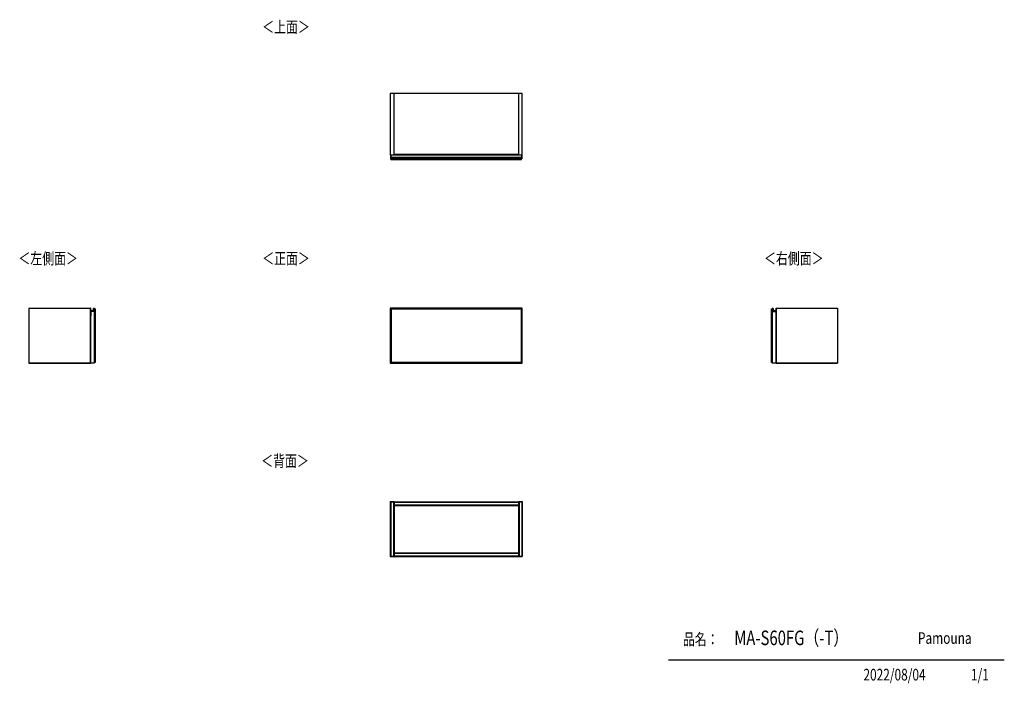
# Model space of a CAD drawing. Extents: x 362 to 4839, y 153 to 3172.
import ezdxf

# ---------------------------------------------------------------- set-up
doc = ezdxf.new("R2010")
doc.units = 0
doc.layers.get('0').update_dxf_attribs({"linetype": 'CONTINUOUS'})
doc.layers.add('寸法', color=179, linetype='CONTINUOUS')
doc.styles.add('SLDTEXTSTYLE0', font='TXT', dxfattribs={"width": 0.75, "bigfont": 'bigfont'})

msp = doc.modelspace()

# ---------------------------------------------------------------- linework, layer by layer
at = {"color": 7, "linetype": 'CONTINUOUS'}
for p, q in [((2064.1, 2836.5), (2047.1, 2836.5)), ((2047.1, 2836.5), (2047.1, 2556.5)), ((2630.1, 2836.5), (2064.1, 2836.5)), ((2064.1, 2556.5), (2064.1, 2836.5)), ((2647.1, 2836.5), (2630.1, 2836.5)), ((2630.1, 2836.5), (2630.1, 2556.5)), ((2647.1, 2556.5), (2647.1, 2836.5)), ((2047.1, 2556.5), (2064.1, 2556.5)), ((2049.1, 2555.5), (2049.1, 2556.3)), ((2049.1, 2555.5), (2049.3, 2555.5)), ((2049.1, 2545.1), (2049.1, 2555.5)), ((2049.3, 2556.5), (2049.3, 2555.5)), ((2049.3, 2555.5), (2049.3, 2545.1)), ((2050.1, 2555.5), (2049.3, 2555.5)), ((2050.1, 2556.5), (2050.1, 2555.5)), ((2644.1, 2555.5), (2050.1, 2555.5)), ((2050.1, 2545.1), (2050.1, 2555.5)), ((2630.1, 2558), (2064.1, 2558)), ((2630.1, 2557), (2064.1, 2557)), ((2064.1, 2556.5), (2630.1, 2556.5)), ((2630.1, 2556.5), (2647.1, 2556.5)), ((2644.1, 2555.5), (2644.1, 2556.5)), ((2644.9, 2555.5), (2644.1, 2555.5)), ((2644.1, 2555.5), (2644.1, 2545.1)), ((2644.9, 2555.5), (2644.9, 2556.5)), ((2644.9, 2555.5), (2645.1, 2555.5)), ((2644.9, 2545.1), (2644.9, 2555.5)), ((2645.1, 2556.3), (2645.1, 2555.5)), ((2645.1, 2555.5), (2645.1, 2545.1)), ((2049.1, 2545.1), (2049.3, 2545.1)), ((2049.1, 2543.9), (2049.1, 2545.1)), ((2049.1, 2543), (2049.1, 2543.9)), ((2049.1, 2542.1), (2049.1, 2543)), ((2049.1, 2541.9), (2049.1, 2542.1)), ((2049.1, 2538.2), (2049.1, 2541.9)), ((2049.1, 2538.2), (2050.1, 2538.2)), ((2049.3, 2545.1), (2049.3, 2544.1)), ((2049.3, 2545.1), (2050.1, 2545.1)), ((2049.3, 2544.1), (2049.3, 2543.2)), ((2050.1, 2544.1), (2049.3, 2544.1)), ((2049.3, 2543.2), (2049.3, 2542.1)), ((2050.1, 2543.2), (2049.3, 2543.2)), ((2050.1, 2542.1), (2049.3, 2542.1)), ((2049.3, 2542.1), (2049.3, 2541.7)), ((2050.1, 2541.7), (2049.3, 2541.7)), ((2050.1, 2545.1), (2644.1, 2545.1)), ((2050.1, 2544.1), (2050.1, 2545.1)), ((2644.1, 2544.1), (2050.1, 2544.1)), ((2050.1, 2543.2), (2050.1, 2544.1)), ((2644.1, 2543.2), (2050.1, 2543.2)), ((2050.1, 2542.1), (2050.1, 2543.2)), ((2644.1, 2542.1), (2050.1, 2542.1)), ((2050.1, 2541.7), (2050.1, 2542.1)), ((2644.1, 2541.7), (2050.1, 2541.7)), ((2050.1, 2538.2), (2050.1, 2541.7)), ((2050.1, 2538.2), (2644.1, 2538.2)), ((2050.1, 2536.2), (2050.1, 2538.2)), ((2050.1, 2536.2), (2644.1, 2536.2)), ((2051.1, 2535.2), (2050.1, 2536.2)), ((2643.1, 2535.2), (2051.1, 2535.2)), ((2644.1, 2536.2), (2643.1, 2535.2)), ((2644.1, 2545.1), (2644.9, 2545.1)), ((2644.1, 2545.1), (2644.1, 2544.1)), ((2644.9, 2544.1), (2644.1, 2544.1)), ((2644.1, 2544.1), (2644.1, 2543.2)), ((2644.9, 2543.2), (2644.1, 2543.2)), ((2644.1, 2543.2), (2644.1, 2542.1)), ((2644.9, 2542.1), (2644.1, 2542.1)), ((2644.1, 2542.1), (2644.1, 2541.7)), ((2644.9, 2541.7), (2644.1, 2541.7)), ((2644.1, 2541.7), (2644.1, 2538.2)), ((2645.1, 2538.2), (2644.1, 2538.2)), ((2644.1, 2536.2), (2644.1, 2538.2)), ((2644.9, 2544.1), (2644.9, 2545.1)), ((2644.9, 2545.1), (2645.1, 2545.1)), ((2644.9, 2543.2), (2644.9, 2544.1)), ((2644.9, 2542.1), (2644.9, 2543.2)), ((2644.9, 2541.7), (2644.9, 2542.1)), ((2645.1, 2545.1), (2645.1, 2543.9)), ((2645.1, 2543.9), (2645.1, 2543)), ((2645.1, 2543), (2645.1, 2542.1)), ((2645.1, 2542.1), (2645.1, 2541.9)), ((2645.1, 2541.9), (2645.1, 2538.2)), ((403.6, 1859.4), (403.6, 1858.9)), ((403.6, 1859.4), (683.6, 1859.4)), ((403.6, 1858.9), (403.6, 1609.9)), ((403.6, 1858.9), (682.6, 1858.9)), ((403.6, 1858.9), (683.6, 1858.9)), ((682.6, 1858.9), (682.6, 1609.9)), ((683.6, 1858.9), (682.6, 1858.9)), ((683.6, 1859.4), (683.6, 1858.9)), ((683.6, 1858.9), (683.6, 1609.9)), ((683.6, 1845.9), (683.8, 1845.9)), ((683.8, 1845.9), (683.8, 1825.1)), ((684.6, 1846.7), (684.6, 1846.9)), ((684.6, 1846.9), (695, 1846.9)), ((695, 1846.7), (684.6, 1846.7)), ((685.2, 1825.1), (685.2, 1845.1)), ((685.4, 1844.9), (685.2, 1845.1)), ((685.2, 1845.1), (697.7, 1845.1)), ((685.4, 1844.9), (685.4, 1824.4)), ((697.9, 1844.9), (685.4, 1844.9)), ((695, 1846.7), (695, 1846.9)), ((696, 1847.8), (696.9, 1857.5)), ((696.2, 1847.8), (696, 1847.8)), ((697.1, 1857.5), (696.2, 1847.8)), ((697.1, 1857.5), (696.9, 1857.5)), ((697.7, 1858.1), (698.2, 1858.1)), ((697.7, 1845.1), (697.7, 1858.1)), ((697.9, 1857.9), (697.7, 1858.1)), ((697.9, 1844.9), (697.7, 1845.1)), ((697.9, 1857.9), (697.9, 1844.9)), ((701.9, 1857.9), (697.9, 1857.9)), ((698, 1858.2), (698, 1858.4)), ((701.9, 1610.9), (701.9, 1857.9)), ((703.9, 1856.9), (701.9, 1856.9)), ((703.9, 1611.9), (703.9, 1856.9)), ((704.9, 1855.9), (703.9, 1856.9)), ((704.9, 1855.9), (704.9, 1612.9)), ((2047.1, 1859.4), (2047.1, 1858.9)), ((2047.1, 1859.4), (2064.1, 1859.4)), ((2064.1, 1858.9), (2047.1, 1858.9)), ((2047.1, 1858.9), (2047.1, 1609.9)), ((2049.1, 1858.1), (2049.1, 1858.2)), ((2049.1, 1858.2), (2049.1, 1858.2)), ((2049.1, 1857.9), (2049.1, 1858.1)), ((2049.1, 1857.9), (2050.1, 1857.9)), ((2049.1, 1610.9), (2049.1, 1857.9)), ((2050.1, 1858.4), (2049.3, 1858.4)), ((2049.3, 1858.4), (2049.3, 1857.9)), ((2050.1, 1858.4), (2049.3, 1858.4)), ((2644.1, 1858.4), (2050.1, 1858.4)), ((2644.1, 1858.4), (2050.1, 1858.4)), ((2050.1, 1857.9), (2050.1, 1858.4)), ((2050.1, 1858.4), (2050.1, 1858.4)), ((2050.1, 1856.9), (2050.1, 1857.9)), ((2050.1, 1857.9), (2644.1, 1857.9)), ((2051.1, 1855.9), (2050.1, 1856.9)), ((2050.1, 1856.9), (2644.1, 1856.9)), ((2050.1, 1611.9), (2050.1, 1856.9)), ((2643.1, 1855.9), (2051.1, 1855.9)), ((2051.1, 1855.9), (2051.1, 1612.9)), ((2064.1, 1859.4), (2064.1, 1858.9)), ((2630.1, 1858.9), (2064.1, 1858.9)), ((2064.1, 1858.4), (2064.1, 1858.9)), ((2630.1, 1859.4), (2630.1, 1858.9)), ((2630.1, 1859.4), (2647.1, 1859.4)), ((2630.1, 1858.9), (2630.1, 1858.4)), ((2647.1, 1858.9), (2630.1, 1858.9)), ((2644.1, 1856.9), (2643.1, 1855.9)), ((2643.1, 1612.9), (2643.1, 1855.9)), ((2644.9, 1858.4), (2644.1, 1858.4)), ((2644.9, 1858.4), (2644.1, 1858.4)), ((2644.1, 1858.4), (2644.1, 1857.9)), ((2644.1, 1858.4), (2644.1, 1858.4)), ((2645.1, 1857.9), (2644.1, 1857.9)), ((2644.1, 1857.9), (2644.1, 1856.9)), ((2644.1, 1856.9), (2644.1, 1611.9)), ((2644.9, 1857.9), (2644.9, 1858.4)), ((2645.1, 1858.2), (2645.1, 1858.1)), ((2645.1, 1858.2), (2645.1, 1858.2)), ((2645.1, 1858.1), (2645.1, 1857.9)), ((2645.1, 1857.9), (2645.1, 1610.9)), ((2647.1, 1859.4), (2647.1, 1858.9)), ((2647.1, 1609.9), (2647.1, 1858.9)), ((3781.2, 1856.9), (3780.2, 1855.9)), ((3780.2, 1612.9), (3780.2, 1855.9)), ((3781.2, 1856.9), (3781.2, 1611.9)), ((3781.2, 1856.9), (3783.2, 1856.9)), ((3783.2, 1857.9), (3783.2, 1610.9)), ((3787.2, 1857.9), (3783.2, 1857.9)), ((3787, 1858.1), (3787.4, 1858.1)), ((3787.2, 1858.2), (3787.1, 1858.4)), ((3787.4, 1858.1), (3787.2, 1857.9)), ((3787.2, 1857.9), (3787.2, 1844.9)), ((3787.4, 1845.1), (3787.2, 1844.9)), ((3787.2, 1844.9), (3799.7, 1844.9)), ((3787.4, 1858.1), (3787.4, 1845.1)), ((3787.4, 1845.1), (3799.9, 1845.1)), ((3788.9, 1847.8), (3788.1, 1857.5)), ((3788.1, 1857.5), (3788.3, 1857.5)), ((3788.3, 1857.5), (3789.1, 1847.8)), ((3789.1, 1847.8), (3788.9, 1847.8)), ((3790.1, 1846.9), (3800.5, 1846.9)), ((3790.1, 1846.9), (3790.1, 1846.7)), ((3800.5, 1846.7), (3790.1, 1846.7)), ((3799.9, 1845.1), (3799.7, 1844.9)), ((3799.7, 1844.9), (3799.7, 1824.4)), ((3799.9, 1845.1), (3799.9, 1825.1)), ((3800.5, 1846.9), (3800.5, 1846.7)), ((3801.3, 1825.1), (3801.3, 1845.9)), ((3801.5, 1845.9), (3801.3, 1845.9)), ((3801.5, 1859.4), (3801.5, 1858.9)), ((3801.5, 1859.4), (4081.5, 1859.4)), ((3801.5, 1858.9), (3802.5, 1858.9)), ((3801.5, 1609.9), (3801.5, 1858.9)), ((3801.5, 1858.9), (4081.5, 1858.9)), ((3802.5, 1858.9), (3802.5, 1609.9)), ((3802.5, 1858.9), (4081.5, 1858.9)), ((4081.5, 1859.4), (4081.5, 1858.9)), ((4081.5, 1858.9), (4081.5, 1609.9)), ((683.6, 1825.1), (683.8, 1825.1)), ((683.8, 1824.9), (683.8, 1825.1)), ((683.8, 1825.1), (685.2, 1825.1)), ((685.4, 1824.9), (683.8, 1824.9)), ((683.9, 1824.4), (683.9, 1610.9)), ((685.4, 1824.4), (683.9, 1824.4)), ((685.4, 1824.9), (685.2, 1825.1)), ((3799.7, 1824.9), (3799.9, 1825.1)), ((3801.3, 1824.9), (3799.7, 1824.9)), ((3799.7, 1824.4), (3801.2, 1824.4)), ((3799.9, 1825.1), (3801.3, 1825.1)), ((3801.2, 1610.9), (3801.2, 1824.4)), ((3801.3, 1824.9), (3801.3, 1825.1)), ((3801.5, 1825.1), (3801.3, 1825.1)), ((704.9, 1612.9), (703.9, 1611.9)), ((2051.1, 1612.9), (2050.1, 1611.9)), ((2051.1, 1612.9), (2643.1, 1612.9)), ((2644.1, 1611.9), (2643.1, 1612.9)), ((3781.2, 1611.9), (3780.2, 1612.9)), ((403.6, 1609.9), (682.6, 1609.9)), ((683.6, 1609.9), (403.6, 1609.9)), ((403.6, 1609.4), (403.6, 1609.9)), ((403.6, 1609.4), (683.6, 1609.4)), ((683.6, 1609.9), (682.6, 1609.9)), ((683.6, 1609.4), (683.6, 1609.9)), ((683.9, 1610.9), (701.9, 1610.9)), ((703.9, 1611.9), (701.9, 1611.9)), ((2047.1, 1609.9), (2064.1, 1609.9)), ((2047.1, 1609.4), (2047.1, 1609.9)), ((2047.1, 1609.4), (2064.1, 1609.4)), ((2049.1, 1610.9), (2050.1, 1610.9)), ((2050.1, 1610.9), (2050.1, 1611.9)), ((2644.1, 1611.9), (2050.1, 1611.9)), ((2644.1, 1610.9), (2050.1, 1610.9)), ((2064.1, 1609.9), (2064.1, 1610.9)), ((2064.1, 1609.9), (2630.1, 1609.9)), ((2064.1, 1609.4), (2064.1, 1609.9)), ((2630.1, 1610.9), (2630.1, 1609.9)), ((2630.1, 1609.9), (2647.1, 1609.9)), ((2630.1, 1609.4), (2630.1, 1609.9)), ((2630.1, 1609.4), (2647.1, 1609.4)), ((2644.1, 1611.9), (2644.1, 1610.9)), ((2645.1, 1610.9), (2644.1, 1610.9)), ((2647.1, 1609.4), (2647.1, 1609.9)), ((3781.2, 1611.9), (3783.2, 1611.9)), ((3783.2, 1610.9), (3801.2, 1610.9)), ((3801.5, 1609.9), (3802.5, 1609.9)), ((3801.5, 1609.4), (3801.5, 1609.9)), ((4081.5, 1609.9), (3801.5, 1609.9)), ((3801.5, 1609.4), (4081.5, 1609.4)), ((3802.5, 1609.9), (4081.5, 1609.9)), ((4081.5, 1609.4), (4081.5, 1609.9)), ((2047.1, 979.5), (2047.1, 979)), ((2047.1, 979.5), (2064.1, 979.5)), ((2047.1, 979), (2047.1, 730)), ((2047.1, 979), (2049.6, 979)), ((2047.1, 979), (2064.1, 979)), ((2049.6, 979), (2049.6, 730)), ((2061.6, 979), (2049.6, 979)), ((2061.6, 979), (2061.6, 730)), ((2061.6, 979), (2064.1, 979)), ((2064.1, 979.5), (2064.1, 979)), ((2064.1, 979), (2630.1, 979)), ((2064.1, 976.5), (2064.1, 979)), ((2064.1, 979), (2064.1, 730)), ((2064.1, 976.5), (2630.1, 976.5)), ((2064.1, 976.5), (2064.1, 964.5)), ((2064.1, 964.5), (2630.1, 964.5)), ((2064.1, 962), (2064.1, 964.5)), ((2064.1, 962), (2630.1, 962)), ((2630.1, 979.5), (2630.1, 979)), ((2630.1, 979.5), (2647.1, 979.5)), ((2630.1, 976.5), (2630.1, 979)), ((2630.1, 979), (2630.1, 730)), ((2630.1, 979), (2632.6, 979)), ((2630.1, 979), (2647.1, 979)), ((2630.1, 976.5), (2630.1, 964.5)), ((2630.1, 962), (2630.1, 964.5)), ((2632.6, 979), (2632.6, 730)), ((2644.6, 979), (2632.6, 979)), ((2644.6, 979), (2644.6, 730)), ((2644.6, 979), (2647.1, 979)), ((2647.1, 979.5), (2647.1, 979)), ((2647.1, 979), (2647.1, 730)), ((2047.1, 730), (2049.6, 730)), ((2047.1, 729.5), (2047.1, 730)), ((2064.1, 730), (2047.1, 730)), ((2047.1, 729.5), (2064.1, 729.5)), ((2061.6, 730), (2049.6, 730)), ((2061.6, 730), (2064.1, 730)), ((2064.1, 747), (2630.1, 747)), ((2064.1, 744.5), (2064.1, 747)), ((2064.1, 744.5), (2630.1, 744.5)), ((2064.1, 744.5), (2064.1, 732.5)), ((2064.1, 732.5), (2630.1, 732.5)), ((2064.1, 730), (2064.1, 732.5)), ((2064.1, 730), (2630.1, 730)), ((2064.1, 729.5), (2064.1, 730)), ((2630.1, 744.5), (2630.1, 747)), ((2630.1, 744.5), (2630.1, 732.5)), ((2630.1, 730), (2630.1, 732.5)), ((2630.1, 730), (2632.6, 730)), ((2630.1, 729.5), (2630.1, 730)), ((2647.1, 730), (2630.1, 730)), ((2630.1, 729.5), (2647.1, 729.5)), ((2644.6, 730), (2632.6, 730)), ((2644.6, 730), (2647.1, 730)), ((2647.1, 729.5), (2647.1, 730)), ((4839.5, 258.5), (3312.4, 258.5))]:
    msp.add_line(p, q, dxfattribs=at)
at = {"color": 8, "linetype": 'CONTINUOUS'}
for p, q in [((2049.3, 1858.4), (2049.3, 1858.4)), ((2644.9, 1858.4), (2644.9, 1858.4))]:
    msp.add_line(p, q, dxfattribs=at)
at = {"color": 7, "linetype": 'CONTINUOUS'}
for points in [[(2049.1, 2541.9), (2049.1, 2541.9), (2049.1, 2541.9), (2049.1, 2541.9), (2049.1, 2541.9), (2049.1, 2541.9), (2049.1, 2541.9), (2049.1, 2541.9), (2049.1, 2541.9), (2049.1, 2541.9), (2049.1, 2541.9), (2049.1, 2541.9), (2049.1, 2541.9), (2049.1, 2541.9), (2049.1, 2541.9), (2049.1, 2541.9), (2049.1, 2541.8), (2049.1, 2541.8), (2049.1, 2541.8), (2049.1, 2541.8), (2049.1, 2541.8), (2049.1, 2541.8), (2049.1, 2541.8), (2049.1, 2541.8), (2049.1, 2541.8), (2049.1, 2541.8), (2049.1, 2541.8), (2049.1, 2541.8), (2049.1, 2541.8), (2049.1, 2541.8), (2049.1, 2541.8), (2049.1, 2541.8), (2049.1, 2541.8), (2049.1, 2541.8), (2049.1, 2541.7), (2049.1, 2541.7), (2049.1, 2541.7), (2049.1, 2541.7), (2049.1, 2541.7), (2049.1, 2541.7), (2049.1, 2541.7), (2049.1, 2541.7), (2049.1, 2541.7), (2049.1, 2541.7), (2049.1, 2541.7), (2049.1, 2541.7), (2049.2, 2541.7), (2049.2, 2541.7), (2049.2, 2541.7), (2049.2, 2541.7), (2049.2, 2541.7), (2049.2, 2541.7), (2049.2, 2541.7), (2049.2, 2541.7), (2049.2, 2541.7), (2049.2, 2541.7), (2049.2, 2541.7), (2049.2, 2541.7), (2049.2, 2541.7), (2049.2, 2541.7), (2049.2, 2541.7), (2049.2, 2541.7), (2049.3, 2541.7), (2049.3, 2541.7), (2049.3, 2541.7)], [(2645.1, 2541.9), (2645.1, 2541.9), (2645.1, 2541.9), (2645.1, 2541.9), (2645.1, 2541.9), (2645.1, 2541.9), (2645.1, 2541.9), (2645.1, 2541.9), (2645.1, 2541.9), (2645.1, 2541.9), (2645.1, 2541.9), (2645.1, 2541.9), (2645.1, 2541.9), (2645.1, 2541.9), (2645.1, 2541.9), (2645.1, 2541.9), (2645.1, 2541.8), (2645.1, 2541.8), (2645.1, 2541.8), (2645.1, 2541.8), (2645.1, 2541.8), (2645.1, 2541.8), (2645.1, 2541.8), (2645.1, 2541.8), (2645, 2541.8), (2645, 2541.8), (2645, 2541.8), (2645, 2541.8), (2645, 2541.8), (2645, 2541.8), (2645, 2541.8), (2645, 2541.8), (2645, 2541.8), (2645, 2541.8), (2645, 2541.7), (2645, 2541.7), (2645, 2541.7), (2645, 2541.7), (2645, 2541.7), (2645, 2541.7), (2645, 2541.7), (2645, 2541.7), (2645, 2541.7), (2645, 2541.7), (2645, 2541.7), (2645, 2541.7), (2645, 2541.7), (2645, 2541.7), (2645, 2541.7), (2645, 2541.7), (2645, 2541.7), (2645, 2541.7), (2644.9, 2541.7), (2644.9, 2541.7), (2644.9, 2541.7), (2644.9, 2541.7), (2644.9, 2541.7), (2644.9, 2541.7), (2644.9, 2541.7), (2644.9, 2541.7), (2644.9, 2541.7), (2644.9, 2541.7), (2644.9, 2541.7), (2644.9, 2541.7), (2644.9, 2541.7)], [(698.2, 1858.1), (698.2, 1858.1), (698.2, 1858.1), (698.2, 1858.1), (698.2, 1858.1), (698.2, 1858.1), (698.2, 1858.1), (698.2, 1858.1), (698.2, 1858.1), (698.2, 1858.1), (698.2, 1858.1), (698.2, 1858.1), (698.2, 1858.1), (698.2, 1858.1), (698.2, 1858.1), (698.3, 1858.1), (698.3, 1858.1), (698.3, 1858.1), (698.3, 1858.1), (698.3, 1858.1), (698.3, 1858.1), (698.3, 1858.1), (698.3, 1858.1), (698.3, 1858.1), (698.3, 1858.1), (698.3, 1858), (698.3, 1858), (698.3, 1858), (698.3, 1858), (698.3, 1858), (698.3, 1858), (698.3, 1858), (698.3, 1858), (698.4, 1858), (698.4, 1858), (698.4, 1858), (698.4, 1858), (698.4, 1858), (698.4, 1858), (698.4, 1858), (698.4, 1858), (698.4, 1858), (698.4, 1858), (698.4, 1858), (698.4, 1858), (698.4, 1858), (698.4, 1858), (698.4, 1858), (698.4, 1858), (698.4, 1858), (698.4, 1858), (698.4, 1858), (698.4, 1857.9), (698.4, 1857.9), (698.4, 1857.9), (698.4, 1857.9), (698.4, 1857.9), (698.4, 1857.9), (698.4, 1857.9), (698.4, 1857.9), (698.4, 1857.9), (698.4, 1857.9), (698.4, 1857.9), (698.4, 1857.9), (698.4, 1857.9)], [(2049.1, 1858.1), (2049.1, 1858.1), (2049.1, 1858.1), (2049.1, 1858.1), (2049.1, 1858.1), (2049.1, 1858.1), (2049.1, 1858.1), (2049.1, 1858.1), (2049.1, 1858.1), (2049.1, 1858.1), (2049.1, 1858.1), (2049.1, 1858.1), (2049.1, 1858.1), (2049.1, 1858.1), (2049.1, 1858.1), (2049.1, 1858.1), (2049.1, 1858.1), (2049.1, 1858.1), (2049.1, 1858.1), (2049.1, 1858.1), (2049.1, 1858.1), (2049.1, 1858.1), (2049.1, 1858.1), (2049.1, 1858.1), (2049.1, 1858.1), (2049.1, 1858), (2049.1, 1858), (2049.1, 1858), (2049.1, 1858), (2049.1, 1858), (2049.1, 1858), (2049.1, 1858), (2049.1, 1858), (2049.1, 1858), (2049.1, 1858), (2049.1, 1858), (2049.1, 1858), (2049.1, 1858), (2049.1, 1858), (2049.1, 1858), (2049.1, 1858), (2049.1, 1858), (2049.1, 1858), (2049.1, 1858), (2049.1, 1858), (2049.1, 1858), (2049.2, 1858), (2049.2, 1858), (2049.2, 1858), (2049.2, 1858), (2049.2, 1858), (2049.2, 1858), (2049.2, 1857.9), (2049.2, 1857.9), (2049.2, 1857.9), (2049.2, 1857.9), (2049.2, 1857.9), (2049.2, 1857.9), (2049.2, 1857.9), (2049.2, 1857.9), (2049.2, 1857.9), (2049.2, 1857.9), (2049.3, 1857.9), (2049.3, 1857.9), (2049.3, 1857.9)], [(2645.1, 1858.1), (2645.1, 1858.1), (2645.1, 1858.1), (2645.1, 1858.1), (2645.1, 1858.1), (2645.1, 1858.1), (2645.1, 1858.1), (2645.1, 1858.1), (2645.1, 1858.1), (2645.1, 1858.1), (2645.1, 1858.1), (2645.1, 1858.1), (2645.1, 1858.1), (2645.1, 1858.1), (2645.1, 1858.1), (2645.1, 1858.1), (2645.1, 1858.1), (2645.1, 1858.1), (2645.1, 1858.1), (2645.1, 1858.1), (2645.1, 1858.1), (2645.1, 1858.1), (2645.1, 1858.1), (2645.1, 1858.1), (2645, 1858.1), (2645, 1858), (2645, 1858), (2645, 1858), (2645, 1858), (2645, 1858), (2645, 1858), (2645, 1858), (2645, 1858), (2645, 1858), (2645, 1858), (2645, 1858), (2645, 1858), (2645, 1858), (2645, 1858), (2645, 1858), (2645, 1858), (2645, 1858), (2645, 1858), (2645, 1858), (2645, 1858), (2645, 1858), (2645, 1858), (2645, 1858), (2645, 1858), (2645, 1858), (2645, 1858), (2645, 1858), (2644.9, 1857.9), (2644.9, 1857.9), (2644.9, 1857.9), (2644.9, 1857.9), (2644.9, 1857.9), (2644.9, 1857.9), (2644.9, 1857.9), (2644.9, 1857.9), (2644.9, 1857.9), (2644.9, 1857.9), (2644.9, 1857.9), (2644.9, 1857.9), (2644.9, 1857.9)], [(3787, 1858.1), (3787, 1858.1), (3787, 1858.1), (3787, 1858.1), (3787, 1858.1), (3787, 1858.1), (3787, 1858.1), (3787, 1858.1), (3786.9, 1858.1), (3786.9, 1858.1), (3786.9, 1858.1), (3786.9, 1858.1), (3786.9, 1858.1), (3786.9, 1858.1), (3786.9, 1858.1), (3786.9, 1858.1), (3786.9, 1858.1), (3786.9, 1858.1), (3786.9, 1858.1), (3786.9, 1858.1), (3786.9, 1858.1), (3786.9, 1858.1), (3786.9, 1858.1), (3786.9, 1858.1), (3786.9, 1858.1), (3786.8, 1858), (3786.8, 1858), (3786.8, 1858), (3786.8, 1858), (3786.8, 1858), (3786.8, 1858), (3786.8, 1858), (3786.8, 1858), (3786.8, 1858), (3786.8, 1858), (3786.8, 1858), (3786.8, 1858), (3786.8, 1858), (3786.8, 1858), (3786.8, 1858), (3786.8, 1858), (3786.8, 1858), (3786.8, 1858), (3786.8, 1858), (3786.8, 1858), (3786.8, 1858), (3786.8, 1858), (3786.7, 1858), (3786.7, 1858), (3786.7, 1858), (3786.7, 1858), (3786.7, 1858), (3786.7, 1857.9), (3786.7, 1857.9), (3786.7, 1857.9), (3786.7, 1857.9), (3786.7, 1857.9), (3786.7, 1857.9), (3786.7, 1857.9), (3786.7, 1857.9), (3786.7, 1857.9), (3786.7, 1857.9), (3786.7, 1857.9), (3786.7, 1857.9), (3786.7, 1857.9)]]:
    msp.add_lwpolyline(points, dxfattribs=at)
for centre, radius, start, end in [((2049.3, 2556.3), 0.2, 90, 180), ((2644.9, 2556.3), 0.2, 0, 90), ((2049.3, 2543.9), 0.2, 89.8923, 179.8919), ((2049.3, 2543), 0.2, 89.8923, 179.8919), ((2049.2, 2542.4), 0.329, 242.614, 278.4949), ((2644.9, 2543.9), 0.2, 0.1081, 90.1077), ((2644.9, 2543), 0.2, 0.1081, 90.1077), ((2644.9, 2542.4), 0.329, 261.5051, 297.386), ((684.6, 1845.9), 1, 90, 180), ((684.6, 1845.9), 0.8, 90, 180), ((695, 1847.9), 1.2, 270, 355.0301), ((695, 1847.9), 1, 270, 355.0301), ((697.9, 1857.4), 1, 80.4234, 175.0301), ((697.9, 1857.4), 0.8, 80.4234, 175.0301), ((697.9, 1857.9), 0.5, 0.7985, 80.4234), ((697.9, 1857.9), 0.3, 43.6217, 80.4234), ((2049.3, 1858.2), 0.2, 90, 180), ((2049.3, 1858.2), 0.199, 89.6008, 179.5952), ((2644.9, 1858.2), 0.2, 0, 90), ((2644.9, 1858.2), 0.199, 0.4048, 90.3992), ((3787.2, 1857.9), 0.5, 99.5766, 179.2015), ((3787.2, 1857.9), 0.3, 99.5766, 136.3783), ((3787.3, 1857.4), 1, 4.9699, 99.5766), ((3787.3, 1857.4), 0.8, 4.9699, 99.5766), ((3790.1, 1847.9), 1.2, 184.9699, 270), ((3790.1, 1847.9), 1, 184.9699, 270), ((3800.5, 1845.9), 1, 0, 90), ((3800.5, 1845.9), 0.8, 0, 90), ((683.8, 1825.1), 0.2, 180, 270), ((3801.3, 1825.1), 0.2, 270, 0)]:
    msp.add_arc(centre, radius, start, end, dxfattribs=at)

# ---------------------------------------------------------------- texts
at = {"color": 7, "linetype": 'CONTINUOUS', "style": 'SLDTEXTSTYLE0', "width": 0.75}
for s, p in [('＜上面＞', (1464.6, 3112.1)), ('＜左側面＞', (355.8, 2059.1)), ('＜正面＞', (1464.6, 2059.1)), ('品名：', (3377.8, 326.5)), ('Pamouna', (4446.7, 332.3))]:
    msp.add_text(s, height=52.92, dxfattribs=at).set_placement(p)
at = {"layer": '寸法', "color": 7, "linetype": 'CONTINUOUS', "style": 'SLDTEXTSTYLE0', "width": 0.75}
for s, height, p in [('＜右側面＞', 52.92, (3746.8, 2059.1)), ('＜背面＞', 52.92, (1460, 1137.9)), ('MA-S60FG（-T）', 66.146, (3611.3, 326.4)), ('2022/08/04', 52.92, (4198.8, 165.7)), ('1/1', 52.92, (4688, 165.7))]:
    msp.add_text(s, height=height, dxfattribs=at).set_placement(p)

doc.saveas('drawing.dxf')
